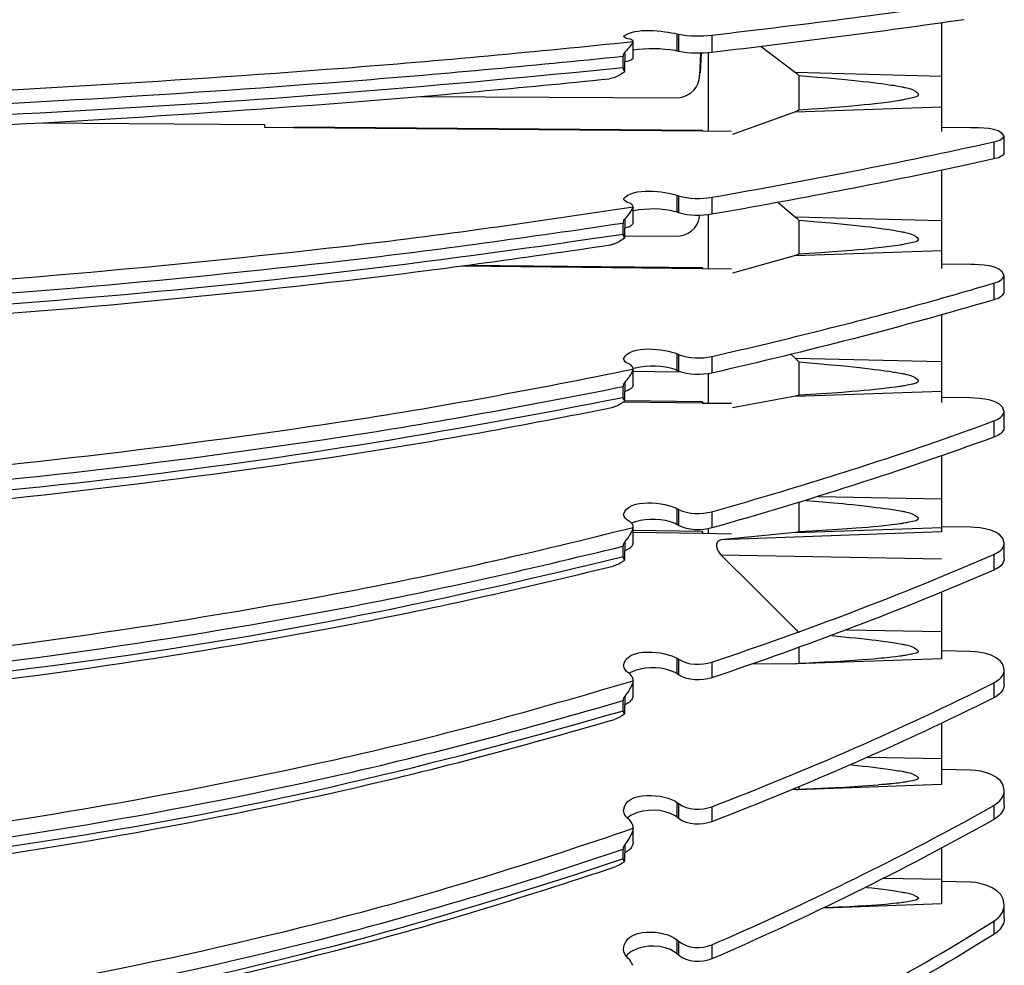
# Model space of a CAD drawing. Units: inches. Extents: x -46 to 344, y -33 to 243.
# Drawn here: x 210 to 226, y 100 to 116 of the extents above; entities that cross this region are included whole.
import ezdxf

# ---------------------------------------------------------------- set-up
doc = ezdxf.new("R2010")
doc.units = ezdxf.units.IN
doc.header["$MEASUREMENT"] = 0
doc.layers.add('レイヤー 1', color=7, linetype='Continuous')

msp = doc.modelspace()

# ---------------------------------------------------------------- linework, layer by layer
at = {"layer": 'レイヤー 1', "color": 7, "lineweight": 25}
for points in [[(225.254, 115.793), (225.254, 113.943)], [(219.988, 115.477), (219.988, 115.481)], [(219.989, 115.186), (219.989, 115.481)], [(220.74, 115.315), (220.74, 115.609)], [(220.741, 115.609), (220.766, 115.603)], [(220.766, 115.603), (220.766, 115.309)], [(221.334, 115.587), (221.334, 115.292)], [(220.741, 115.315), (220.706, 115.322)], [(220.766, 115.308), (220.741, 115.315)], [(222.177, 115.391), (222.762, 114.949)], [(219.817, 115.029), (219.817, 115.225)], [(219.847, 115.297), (219.847, 115.132)], [(221.138, 115.28), (221.124, 114.896)], [(221.148, 115.28), (221.136, 114.943)], [(221.271, 115.292), (221.271, 113.95)], [(219.847, 114.967), (219.847, 115.132)], [(225.254, 114.881), (222.762, 114.949)], [(222.819, 114.898), (223.132, 114.872)], [(222.819, 114.898), (222.819, 114.308)], [(223.132, 114.872), (223.32, 114.856)], [(223.318, 114.856), (223.489, 114.841)], [(223.489, 114.841), (223.608, 114.83)], [(223.608, 114.83), (223.718, 114.819)], [(223.718, 114.819), (223.82, 114.808)], [(223.82, 114.808), (223.916, 114.798)], [(223.916, 114.798), (224.005, 114.787)], [(224.005, 114.787), (224.089, 114.777)], [(224.089, 114.777), (224.164, 114.768)], [(224.164, 114.768), (224.235, 114.759)], [(224.235, 114.759), (224.299, 114.75)], [(224.299, 114.75), (224.361, 114.741)], [(224.361, 114.741), (224.4, 114.734)], [(224.4, 114.734), (224.436, 114.73)], [(224.487, 114.721), (224.52, 114.714)], [(224.52, 114.714), (224.549, 114.71)], [(224.55, 114.71), (224.579, 114.704)], [(216.379, 114.542), (220.728, 114.517)], [(224.505, 114.465), (224.469, 114.46)], [(224.541, 114.471), (224.506, 114.466)], [(224.758, 114.515), (224.732, 114.51)], [(222.762, 114.28), (225.254, 114.363)], [(223.045, 114.323), (222.819, 114.308)], [(223.249, 114.337), (223.044, 114.322)], [(223.437, 114.351), (223.249, 114.337)], [(223.605, 114.365), (223.435, 114.351)], [(223.723, 114.375), (223.605, 114.365)], [(223.832, 114.385), (223.723, 114.375)], [(223.934, 114.395), (223.832, 114.385)], [(224.029, 114.404), (223.934, 114.395)], [(224.118, 114.414), (224.029, 114.405)], [(224.171, 114.42), (224.116, 114.414)], [(224.224, 114.426), (224.171, 114.42)], [(224.273, 114.432), (224.224, 114.426)], [(224.32, 114.438), (224.273, 114.432)], [(224.366, 114.444), (224.32, 114.438)], [(224.408, 114.45), (224.366, 114.444)], [(224.469, 114.459), (224.408, 114.45)], [(222.762, 114.28), (221.688, 113.889)], [(213.702, 114.056), (209.836, 114.087)], [(213.702, 114.01), (213.702, 114.056)], [(214.2, 114.006), (213.702, 114.01)], [(221.17, 113.95), (214.2, 114.006)], [(221.173, 113.957), (214.203, 114.014)], [(225.749, 114.005), (225.254, 114.009)], [(221.669, 113.945), (221.17, 113.949)], [(226.325, 113.575), (226.325, 113.866)], [(226.145, 113.765), (226.145, 113.475)], [(226.145, 113.475), (225.639, 113.362)], [(225.254, 113.28), (225.254, 111.603)], [(220.74, 112.565), (220.74, 112.855)], [(220.741, 112.854), (220.766, 112.846)], [(220.766, 112.846), (220.766, 112.555)], [(221.334, 112.821), (221.334, 112.53)], [(219.988, 112.657), (219.988, 112.664)], [(219.989, 112.373), (219.989, 112.664)], [(222.463, 112.729), (222.762, 112.482)], [(219.847, 112.455), (219.847, 112.292)], [(220.741, 112.565), (220.706, 112.575)], [(220.766, 112.555), (220.741, 112.565)], [(221.12, 112.481), (221.123, 112.513)], [(221.271, 112.53), (221.271, 111.597)], [(225.254, 112.42), (222.762, 112.482)], [(219.817, 112.187), (219.817, 112.381)], [(219.884, 112.303), (219.847, 112.292)], [(219.847, 112.129), (219.847, 112.292)], [(222.819, 112.428), (223.132, 112.402)], [(222.819, 112.428), (222.819, 111.849)], [(223.132, 112.402), (223.364, 112.382)], [(223.364, 112.382), (223.529, 112.366)], [(223.531, 112.366), (223.645, 112.355)], [(223.645, 112.355), (223.751, 112.344)], [(223.751, 112.344), (223.853, 112.333)], [(223.853, 112.333), (223.947, 112.322)], [(223.947, 112.322), (224.034, 112.313)], [(224.034, 112.313), (224.115, 112.303)], [(224.115, 112.303), (224.188, 112.293)], [(224.188, 112.293), (224.257, 112.284)], [(224.257, 112.284), (224.322, 112.275)], [(219.847, 112.161), (220.728, 112.154)], [(224.322, 112.275), (224.361, 112.269)], [(224.361, 112.268), (224.4, 112.264)], [(224.4, 112.264), (224.436, 112.258)], [(224.487, 112.249), (224.52, 112.244)], [(224.52, 112.244), (224.549, 112.238)], [(224.55, 112.237), (224.579, 112.232)], [(224.029, 111.94), (223.934, 111.931)], [(224.118, 111.949), (224.029, 111.94)], [(224.171, 111.955), (224.116, 111.949)], [(224.224, 111.961), (224.171, 111.955)], [(224.273, 111.967), (224.224, 111.961)], [(224.32, 111.972), (224.273, 111.967)], [(224.366, 111.978), (224.32, 111.973)], [(224.408, 111.985), (224.366, 111.979)], [(224.469, 111.993), (224.408, 111.985)], [(224.505, 111.998), (224.469, 111.993)], [(224.541, 112.004), (224.506, 111.998)], [(224.758, 112.047), (224.732, 112.041)], [(222.762, 111.826), (221.687, 111.528)], [(222.762, 111.826), (225.254, 111.912)], [(222.99, 111.859), (222.818, 111.848)], [(223.2, 111.873), (222.99, 111.859)], [(223.391, 111.887), (223.2, 111.872)], [(223.565, 111.899), (223.391, 111.887)], [(223.723, 111.912), (223.565, 111.899)], [(223.832, 111.921), (223.723, 111.912)], [(223.934, 111.931), (223.832, 111.921)], [(221.17, 111.598), (217.04, 111.643)], [(221.173, 111.614), (217.139, 111.657)], [(225.749, 111.672), (225.254, 111.677)], [(221.669, 111.593), (221.17, 111.598)], [(226.325, 111.203), (226.325, 111.487)], [(226.145, 111.355), (226.145, 111.071)], [(225.254, 110.812), (225.254, 109.321)], [(220.74, 109.865), (220.74, 110.15)], [(220.741, 110.15), (220.766, 110.138)], [(220.766, 110.138), (220.766, 109.854)], [(221.334, 110.105), (221.334, 109.821)], [(222.684, 110.137), (222.76, 110.068)], [(225.254, 110.01), (222.762, 110.068)], [(222.819, 110.01), (223.132, 109.984)], [(222.819, 110.01), (222.819, 109.446)], [(223.132, 109.984), (223.364, 109.964)], [(223.364, 109.964), (223.529, 109.948)], [(223.531, 109.948), (223.645, 109.936)], [(223.645, 109.936), (223.751, 109.926)], [(223.751, 109.926), (223.853, 109.915)], [(219.988, 109.889), (219.988, 109.897)], [(219.988, 109.852), (220.728, 109.843)], [(220.026, 109.905), (219.989, 109.896)], [(219.989, 109.613), (219.989, 109.897)], [(220.741, 109.865), (220.706, 109.88)], [(220.728, 109.844), (220.78, 109.847)], [(220.766, 109.854), (220.741, 109.866)], [(221.271, 109.821), (221.271, 109.305)], [(223.853, 109.915), (223.947, 109.904)], [(223.947, 109.904), (224.034, 109.893)], [(224.034, 109.894), (224.115, 109.883)], [(224.115, 109.883), (224.188, 109.874)], [(224.188, 109.875), (224.257, 109.864)], [(224.257, 109.865), (224.322, 109.856)], [(224.322, 109.857), (224.361, 109.851)], [(224.361, 109.851), (224.4, 109.845)], [(224.4, 109.844), (224.436, 109.839)], [(224.487, 109.831), (224.52, 109.825)], [(224.52, 109.825), (224.549, 109.82)], [(224.55, 109.82), (224.579, 109.814)], [(219.817, 109.401), (219.817, 109.59)], [(219.866, 109.687), (219.847, 109.665)], [(219.847, 109.665), (219.847, 109.505)], [(219.989, 109.612), (219.986, 109.598)], [(224.541, 109.592), (224.506, 109.586)], [(224.758, 109.632), (224.667, 109.614)], [(219.884, 109.519), (219.847, 109.505)], [(219.847, 109.347), (219.847, 109.505)], [(219.917, 109.533), (219.886, 109.519)], [(222.762, 109.428), (221.683, 109.226)], [(222.762, 109.428), (225.254, 109.514)], [(222.934, 109.452), (222.819, 109.446)], [(223.2, 109.468), (222.934, 109.452)], [(223.391, 109.48), (223.2, 109.468)], [(223.565, 109.492), (223.391, 109.479)], [(223.723, 109.504), (223.565, 109.492)], [(223.832, 109.514), (223.723, 109.504)], [(223.934, 109.522), (223.832, 109.514)], [(224.029, 109.53), (223.934, 109.522)], [(224.118, 109.539), (224.029, 109.53)], [(224.171, 109.545), (224.116, 109.539)], [(224.224, 109.55), (224.171, 109.545)], [(224.273, 109.556), (224.224, 109.55)], [(224.32, 109.562), (224.273, 109.556)], [(224.366, 109.567), (224.32, 109.562)], [(224.408, 109.573), (224.366, 109.567)], [(224.469, 109.581), (224.408, 109.573)], [(224.505, 109.585), (224.469, 109.581)], [(221.17, 109.305), (219.817, 109.324)], [(219.847, 109.347), (219.828, 109.331)], [(221.174, 109.328), (219.847, 109.346)], [(221.669, 109.299), (221.17, 109.304)], [(225.749, 109.397), (225.254, 109.403)], [(226.325, 108.892), (226.325, 109.168)], [(226.145, 109.004), (226.145, 108.727)], [(225.254, 108.407), (225.254, 107.11)], [(222.819, 107.611), (222.819, 107.112)], [(222.943, 107.649), (223.227, 107.624)], [(225.254, 107.667), (223.147, 107.712)], [(223.227, 107.625), (223.407, 107.609)], [(223.407, 107.609), (223.569, 107.593)], [(223.569, 107.593), (223.682, 107.581)], [(223.682, 107.582), (223.785, 107.571)], [(223.785, 107.571), (223.885, 107.561)], [(220.74, 107.235), (220.74, 107.511)], [(220.741, 107.51), (220.766, 107.496)], [(220.766, 107.496), (220.766, 107.22)], [(221.334, 107.455), (221.334, 107.179)], [(223.885, 107.561), (223.977, 107.55)], [(223.977, 107.55), (224.061, 107.54)], [(224.061, 107.54), (224.14, 107.53)], [(224.14, 107.53), (224.211, 107.521)], [(224.211, 107.521), (224.279, 107.511)], [(224.279, 107.512), (224.341, 107.503)], [(224.341, 107.503), (224.381, 107.498)], [(224.381, 107.498), (224.418, 107.492)], [(224.418, 107.492), (224.454, 107.486)], [(224.454, 107.486), (224.487, 107.48)], [(224.487, 107.48), (224.52, 107.475)], [(224.52, 107.475), (224.549, 107.47)], [(224.55, 107.47), (224.579, 107.465)], [(220.741, 107.234), (220.706, 107.252)], [(220.766, 107.22), (220.741, 107.234)], [(224.469, 107.239), (224.408, 107.231)], [(224.505, 107.243), (224.469, 107.239)], [(224.541, 107.248), (224.506, 107.244)], [(224.638, 107.264), (224.607, 107.259)], [(224.758, 107.288), (224.667, 107.27)], [(219.939, 107.073), (219.928, 107.053)], [(219.988, 107.188), (219.988, 107.199)], [(221.174, 107.116), (219.988, 107.135)], [(221.17, 107.083), (219.988, 107.101)], [(219.989, 106.922), (219.989, 107.199)], [(221.669, 107.075), (221.17, 107.083)], [(221.271, 107.166), (221.271, 107.083)], [(225.254, 107.11), (221.488, 106.978)], [(222.762, 107.1), (221.488, 106.978)], [(222.762, 107.1), (225.254, 107.188)], [(223.045, 107.124), (222.819, 107.112)], [(223.298, 107.139), (223.045, 107.124)], [(223.481, 107.15), (223.299, 107.139)], [(223.645, 107.161), (223.481, 107.15)], [(223.797, 107.173), (223.646, 107.161)], [(223.901, 107.181), (223.797, 107.172)], [(223.998, 107.188), (223.901, 107.181)], [(224.089, 107.197), (223.998, 107.188)], [(224.171, 107.206), (224.089, 107.197)], [(224.224, 107.211), (224.171, 107.206)], [(224.273, 107.215), (224.224, 107.211)], [(224.32, 107.22), (224.273, 107.216)], [(224.366, 107.225), (224.32, 107.22)], [(224.408, 107.232), (224.366, 107.226)], [(225.749, 107.191), (225.254, 107.199)], [(219.866, 106.968), (219.847, 106.943)], [(219.847, 106.943), (219.847, 106.789)], [(226.325, 106.654), (226.325, 106.92)], [(219.817, 106.685), (219.817, 106.869)], [(219.884, 106.806), (219.847, 106.789)], [(219.847, 106.634), (219.847, 106.789)], [(219.847, 106.634), (219.828, 106.618)], [(221.488, 106.72), (225.253, 106.649)], [(221.488, 106.72), (222.053, 106.157)], [(226.145, 106.725), (226.145, 106.459)], [(219.66, 106.53), (219.649, 106.528)], [(222.053, 106.157), (222.76, 105.453)], [(225.254, 106.078), (225.254, 104.946)], [(225.254, 105.406), (223.638, 105.437)], [(223.383, 105.342), (223.529, 105.327)], [(223.531, 105.328), (223.682, 105.312)], [(223.682, 105.312), (223.785, 105.302)], [(223.785, 105.302), (223.885, 105.291)], [(223.885, 105.291), (223.977, 105.281)], [(223.977, 105.281), (224.061, 105.271)], [(224.061, 105.271), (224.14, 105.262)], [(224.14, 105.262), (224.211, 105.252)], [(224.211, 105.252), (224.279, 105.243)], [(224.279, 105.243), (224.341, 105.235)], [(224.341, 105.235), (224.381, 105.229)], [(224.381, 105.229), (224.418, 105.224)], [(224.418, 105.224), (224.454, 105.218)], [(224.454, 105.218), (224.487, 105.213)], [(222.819, 105.135), (222.819, 104.864)], [(224.487, 105.213), (224.52, 105.209)], [(224.52, 105.208), (224.549, 105.203)], [(224.55, 105.203), (224.579, 105.197)], [(224.634, 105.187), (224.672, 105.178)], [(225.749, 105.071), (225.254, 105.08)], [(220.74, 104.689), (220.74, 104.956)], [(220.741, 104.955), (220.766, 104.937)], [(220.766, 104.937), (220.766, 104.671)], [(221.334, 104.889), (221.334, 104.622)], [(225.254, 104.945), (222.77, 104.858)], [(223.249, 104.886), (222.99, 104.872)], [(223.437, 104.896), (223.249, 104.886)], [(223.605, 104.907), (223.435, 104.896)], [(223.761, 104.917), (223.605, 104.906)], [(223.901, 104.928), (223.761, 104.917)], [(223.998, 104.935), (223.901, 104.928)], [(224.089, 104.942), (223.998, 104.935)], [(224.171, 104.95), (224.089, 104.942)], [(224.224, 104.954), (224.171, 104.95)], [(224.273, 104.959), (224.224, 104.954)], [(224.32, 104.963), (224.273, 104.959)], [(224.366, 104.969), (224.32, 104.963)], [(224.408, 104.974), (224.366, 104.97)], [(224.469, 104.981), (224.408, 104.974)], [(224.505, 104.985), (224.469, 104.981)], [(224.541, 104.99), (224.506, 104.985)], [(224.638, 105.005), (224.607, 105)], [(224.758, 105.028), (224.732, 105.022)], [(222.762, 104.858), (222.022, 104.855)], [(222.77, 104.858), (222.76, 104.858)], [(222.99, 104.872), (222.818, 104.864)], [(226.325, 104.505), (226.325, 104.759)], [(219.988, 104.571), (219.988, 104.584)], [(219.989, 104.317), (219.989, 104.583)], [(220.741, 104.688), (220.706, 104.71)], [(220.766, 104.671), (220.741, 104.688)], [(226.145, 104.535), (226.19, 104.562)], [(226.145, 104.535), (226.145, 104.28)], [(219.817, 104.055), (219.817, 104.233)], [(219.866, 104.333), (219.847, 104.308)], [(219.847, 104.308), (219.847, 104.16)], [(219.884, 104.179), (219.847, 104.16)], [(219.847, 104.011), (219.847, 104.159)], [(219.847, 104.011), (219.828, 103.995)], [(225.254, 103.842), (225.254, 102.799)], [(225.254, 103.241), (223.998, 103.262)], [(223.714, 103.138), (223.82, 103.126)], [(223.82, 103.127), (223.916, 103.115)], [(223.916, 103.115), (224.005, 103.106)], [(224.005, 103.106), (224.089, 103.096)], [(224.089, 103.096), (224.164, 103.087)], [(224.164, 103.087), (224.257, 103.075)], [(224.257, 103.075), (224.341, 103.065)], [(224.341, 103.065), (224.381, 103.058)], [(224.381, 103.058), (224.418, 103.053)], [(224.418, 103.053), (224.454, 103.047)], [(224.454, 103.047), (224.487, 103.043)], [(224.487, 103.042), (224.52, 103.037)], [(224.52, 103.037), (224.549, 103.033)], [(224.55, 103.033), (224.579, 103.027)], [(225.749, 103.048), (225.254, 103.058)], [(224.634, 103.016), (224.672, 103.009)], [(224.758, 102.865), (224.68, 102.85)], [(222.762, 102.714), (222.726, 102.717)], [(225.254, 102.799), (222.796, 102.713)], [(222.819, 102.756), (222.819, 102.716)], [(222.934, 102.72), (222.819, 102.716)], [(223.2, 102.732), (222.934, 102.72)], [(223.437, 102.744), (223.2, 102.732)], [(223.605, 102.753), (223.435, 102.744)], [(223.761, 102.763), (223.605, 102.752)], [(223.901, 102.772), (223.761, 102.763)], [(223.998, 102.779), (223.901, 102.772)], [(224.089, 102.785), (223.998, 102.779)], [(224.171, 102.792), (224.089, 102.785)], [(224.248, 102.799), (224.171, 102.793)], [(224.297, 102.803), (224.248, 102.799)], [(224.408, 102.814), (224.366, 102.811)], [(224.448, 102.819), (224.407, 102.814)], [(224.487, 102.823), (224.448, 102.819)], [(224.524, 102.827), (224.487, 102.823)], [(224.559, 102.832), (224.524, 102.827)], [(224.638, 102.844), (224.607, 102.839)], [(226.325, 102.455), (226.325, 102.697)], [(220.74, 102.243), (220.74, 102.497)], [(220.741, 102.497), (220.766, 102.477)], [(220.766, 102.476), (220.766, 102.221)], [(221.334, 102.421), (221.334, 102.167)], [(225.639, 102.161), (226.145, 102.444)], [(226.145, 102.445), (226.19, 102.475)], [(226.145, 102.445), (226.145, 102.203)], [(220.741, 102.242), (220.706, 102.267)], [(220.766, 102.221), (220.741, 102.242)], [(219.988, 102.054), (219.988, 102.068)], [(219.989, 101.815), (219.989, 102.068)], [(218.424, 101.236), (219.817, 101.7)], [(219.817, 101.531), (219.817, 101.7)], [(219.866, 101.801), (219.847, 101.775)], [(219.847, 101.775), (219.847, 101.633)], [(225.254, 101.71), (225.254, 100.765)], [(219.884, 101.656), (219.847, 101.633)], [(219.847, 101.491), (219.847, 101.633)], [(225.254, 101.183), (224.275, 101.198)], [(223.976, 101.047), (224.061, 101.037)], [(224.061, 101.037), (224.164, 101.025)], [(224.164, 101.025), (224.257, 101.014)], [(224.257, 101.014), (224.341, 101.003)], [(225.749, 101.135), (225.254, 101.146)], [(224.341, 101.003), (224.381, 100.997)], [(224.381, 100.997), (224.418, 100.992)], [(224.418, 100.992), (224.454, 100.987)], [(224.454, 100.987), (224.487, 100.982)], [(224.487, 100.981), (224.52, 100.977)], [(224.52, 100.977), (224.549, 100.973)], [(224.55, 100.973), (224.579, 100.967)], [(224.634, 100.957), (224.684, 100.946)], [(225.254, 100.763), (223.254, 100.693)], [(223.685, 100.716), (223.524, 100.708)], [(223.832, 100.725), (223.685, 100.716)], [(223.967, 100.733), (223.832, 100.725)], [(224.06, 100.738), (223.967, 100.733)], [(224.144, 100.744), (224.06, 100.738)], [(224.224, 100.751), (224.144, 100.745)], [(224.297, 100.757), (224.224, 100.751)], [(224.344, 100.76), (224.297, 100.757)], [(224.386, 100.765), (224.344, 100.76)], [(224.429, 100.769), (224.386, 100.765)], [(224.487, 100.775), (224.429, 100.769)], [(224.524, 100.778), (224.487, 100.775)], [(224.559, 100.782), (224.524, 100.778)], [(224.638, 100.794), (224.607, 100.789)], [(226.325, 100.521), (226.325, 100.748)], [(225.639, 100.155), (226.145, 100.468)], [(226.145, 100.469), (226.19, 100.502)], [(226.145, 100.469), (226.145, 100.242)], [(220.74, 99.912), (220.74, 100.153)], [(220.741, 100.151), (220.766, 100.13)], [(220.766, 100.13), (220.766, 99.887)], [(221.334, 100.067), (221.334, 99.825)], [(220.741, 99.91), (220.706, 99.938)], [(220.766, 99.887), (220.741, 99.91)]]:
    msp.add_lwpolyline(points, dxfattribs=at)
for points in [[(221.334, 115.587), (222.941, 115.774), (224.545, 115.979), (226.145, 116.219)], [(225.639, 115.849), (224.206, 115.644), (222.772, 115.458), (221.334, 115.292)], [(219.825, 115.567), (220.016, 115.725), (220.513, 115.658), (220.741, 115.609)], [(219.906, 115.524), (219.874, 115.529), (219.844, 115.545), (219.825, 115.567)], [(219.989, 115.482), (219.97, 115.506), (219.94, 115.522), (219.906, 115.524)], [(219.988, 115.477), (219.978, 115.455), (219.965, 115.434), (219.949, 115.415)], [(220.766, 115.603), (220.951, 115.566), (221.147, 115.568), (221.334, 115.587)], [(219.949, 115.414), (219.918, 115.373), (219.884, 115.334), (219.847, 115.297)], [(220.706, 115.322), (220.471, 115.36), (220.223, 115.363), (219.988, 115.329)], [(221.334, 115.292), (221.147, 115.273), (220.951, 115.269), (220.766, 115.308)], [(219.847, 115.297), (219.828, 115.277), (219.818, 115.252), (219.817, 115.224)], [(219.989, 115.186), (219.952, 115.154), (219.9, 115.134), (219.847, 115.132)], [(219.847, 114.967), (219.796, 114.925), (219.739, 114.89), (219.678, 114.865)], [(219.817, 115.029), (219.817, 115.003), (219.827, 114.982), (219.847, 114.967)], [(219.678, 114.866), (219.647, 114.854), (219.616, 114.846), (219.584, 114.841)], [(220.728, 114.517), (220.91, 114.522), (221.074, 114.642), (221.115, 114.823)], [(221.115, 114.823), (221.12, 114.847), (221.123, 114.872), (221.124, 114.896)], [(222.762, 114.949), (222.782, 114.933), (222.801, 114.916), (222.819, 114.898)], [(224.436, 114.73), (224.453, 114.727), (224.47, 114.723), (224.487, 114.721)], [(224.579, 114.704), (224.597, 114.7), (224.616, 114.697), (224.634, 114.692)], [(224.634, 114.693), (224.651, 114.689), (224.667, 114.685), (224.684, 114.681)], [(224.684, 114.681), (224.781, 114.66), (224.977, 114.548), (224.758, 114.516)], [(224.623, 114.486), (224.596, 114.481), (224.568, 114.476), (224.541, 114.471)], [(224.732, 114.509), (224.696, 114.5), (224.66, 114.493), (224.623, 114.486)], [(222.819, 114.308), (222.801, 114.297), (222.782, 114.287), (222.762, 114.279)], [(214.203, 114.014), (214.2, 114.013), (214.2, 114.01), (214.201, 114.006)], [(221.17, 113.95), (221.17, 113.953), (221.171, 113.955), (221.173, 113.957)], [(221.173, 113.957), (221.174, 113.954), (221.175, 113.952), (221.174, 113.949)], [(226.325, 113.865), (226.239, 114.018), (225.901, 114.004), (225.749, 114.005)], [(226.145, 113.765), (226.217, 113.778), (226.29, 113.803), (226.325, 113.866)], [(221.334, 112.821), (222.945, 113.101), (224.548, 113.413), (226.145, 113.765)], [(226.325, 113.575), (226.29, 113.512), (226.217, 113.487), (226.145, 113.475)], [(225.639, 113.362), (224.209, 113.057), (222.775, 112.78), (221.334, 112.531)], [(219.825, 112.792), (219.975, 112.997), (220.532, 112.921), (220.741, 112.854)], [(219.906, 112.727), (219.869, 112.737), (219.84, 112.76), (219.825, 112.792)], [(220.766, 112.846), (220.945, 112.789), (221.151, 112.792), (221.334, 112.821)], [(219.988, 112.657), (219.956, 112.58), (219.904, 112.514), (219.847, 112.454)], [(219.989, 112.664), (219.975, 112.698), (219.945, 112.72), (219.906, 112.727)], [(220.706, 112.574), (220.481, 112.636), (220.23, 112.63), (220.003, 112.59)], [(219.847, 112.455), (219.828, 112.435), (219.818, 112.409), (219.817, 112.381)], [(220.728, 112.154), (220.917, 112.155), (221.093, 112.289), (221.12, 112.481)], [(221.334, 112.53), (221.152, 112.5), (220.943, 112.498), (220.766, 112.555)], [(222.762, 112.482), (222.783, 112.465), (222.802, 112.447), (222.819, 112.428)], [(219.989, 112.373), (219.967, 112.336), (219.929, 112.311), (219.884, 112.303)], [(219.847, 112.129), (219.791, 112.083), (219.728, 112.046), (219.66, 112.022)], [(219.817, 112.187), (219.817, 112.163), (219.827, 112.143), (219.847, 112.129)], [(224.436, 112.257), (224.453, 112.255), (224.47, 112.252), (224.487, 112.249)], [(224.579, 112.231), (224.598, 112.229), (224.616, 112.225), (224.634, 112.22)], [(224.634, 112.22), (224.651, 112.217), (224.667, 112.213), (224.684, 112.21)], [(224.684, 112.21), (224.781, 112.189), (224.976, 112.078), (224.758, 112.047)], [(219.66, 112.022), (219.641, 112.016), (219.622, 112.011), (219.603, 112.009)], [(224.623, 112.018), (224.595, 112.013), (224.568, 112.009), (224.541, 112.003)], [(224.732, 112.04), (224.696, 112.033), (224.659, 112.025), (224.623, 112.018)], [(222.819, 111.848), (222.801, 111.839), (222.782, 111.831), (222.762, 111.826)], [(221.17, 111.598), (221.17, 111.604), (221.171, 111.609), (221.173, 111.614)], [(221.173, 111.614), (221.174, 111.61), (221.175, 111.603), (221.174, 111.598)], [(226.325, 111.487), (226.27, 111.671), (225.9, 111.671), (225.749, 111.672)], [(226.145, 111.355), (226.223, 111.376), (226.297, 111.41), (226.325, 111.487)], [(225.125, 111.06), (225.465, 111.157), (225.805, 111.255), (226.145, 111.355)], [(226.325, 111.203), (226.298, 111.126), (226.223, 111.091), (226.145, 111.071)], [(226.145, 111.071), (224.554, 110.601), (222.951, 110.189), (221.334, 109.821)], [(221.334, 110.105), (222.605, 110.395), (223.869, 110.71), (225.125, 111.06)], [(219.825, 110.066), (219.933, 110.317), (220.546, 110.232), (220.741, 110.15)], [(220.766, 110.138), (220.937, 110.064), (221.154, 110.066), (221.334, 110.105)], [(219.906, 109.982), (219.866, 109.997), (219.837, 110.027), (219.825, 110.066)], [(219.955, 109.953), (219.94, 109.964), (219.924, 109.974), (219.906, 109.982)], [(219.989, 109.897), (219.987, 109.919), (219.975, 109.939), (219.956, 109.953)], [(220.706, 109.88), (220.494, 109.954), (220.244, 109.952), (220.028, 109.905)], [(222.762, 110.068), (222.782, 110.05), (222.802, 110.03), (222.819, 110.01)], [(219.928, 109.769), (219.909, 109.74), (219.888, 109.713), (219.866, 109.687)], [(219.966, 109.831), (219.955, 109.809), (219.942, 109.789), (219.928, 109.769)], [(219.988, 109.889), (219.983, 109.869), (219.975, 109.849), (219.966, 109.831)], [(221.334, 109.821), (221.152, 109.782), (220.939, 109.78), (220.766, 109.854)], [(224.436, 109.839), (224.453, 109.837), (224.47, 109.834), (224.487, 109.83)], [(224.579, 109.814), (224.597, 109.811), (224.616, 109.807), (224.634, 109.803)], [(224.634, 109.803), (224.651, 109.798), (224.667, 109.794), (224.684, 109.792)], [(224.684, 109.792), (224.78, 109.771), (224.975, 109.666), (224.758, 109.632)], [(219.847, 109.665), (219.828, 109.644), (219.818, 109.617), (219.817, 109.59)], [(219.986, 109.598), (219.971, 109.569), (219.947, 109.546), (219.916, 109.534)], [(224.623, 109.605), (224.596, 109.599), (224.569, 109.595), (224.541, 109.592)], [(224.667, 109.613), (224.653, 109.61), (224.638, 109.607), (224.623, 109.605)], [(222.819, 109.445), (222.801, 109.437), (222.781, 109.431), (222.762, 109.428)], [(219.828, 109.331), (219.778, 109.291), (219.722, 109.261), (219.661, 109.241)], [(219.817, 109.401), (219.817, 109.377), (219.827, 109.358), (219.847, 109.347)], [(221.17, 109.305), (221.17, 109.313), (221.171, 109.321), (221.174, 109.328)], [(221.174, 109.328), (221.174, 109.32), (221.174, 109.313), (221.175, 109.305)], [(226.325, 109.168), (226.288, 109.377), (225.908, 109.393), (225.749, 109.396)], [(219.66, 109.241), (219.649, 109.237), (219.638, 109.234), (219.627, 109.232)], [(226.145, 109.004), (226.227, 109.031), (226.308, 109.08), (226.325, 109.168)], [(225.125, 108.637), (225.466, 108.757), (225.805, 108.879), (226.145, 109.004)], [(226.325, 108.892), (226.308, 108.803), (226.226, 108.756), (226.145, 108.727)], [(226.145, 108.727), (224.56, 108.15), (222.957, 107.637), (221.334, 107.179)], [(221.334, 107.455), (222.608, 107.817), (223.872, 108.206), (225.125, 108.637)], [(219.825, 107.407), (219.9, 107.701), (220.552, 107.611), (220.741, 107.51)], [(219.906, 107.302), (219.863, 107.324), (219.834, 107.361), (219.825, 107.407)], [(220.766, 107.496), (220.933, 107.406), (221.154, 107.41), (221.334, 107.455)], [(224.579, 107.465), (224.597, 107.461), (224.616, 107.457), (224.634, 107.454)], [(224.634, 107.454), (224.651, 107.45), (224.667, 107.446), (224.684, 107.443)], [(224.684, 107.443), (224.779, 107.423), (224.975, 107.316), (224.758, 107.288)], [(219.967, 107.254), (219.95, 107.274), (219.93, 107.291), (219.906, 107.302)], [(220.026, 107.285), (220.004, 107.278), (219.982, 107.27), (219.96, 107.261)], [(219.989, 107.199), (219.988, 107.219), (219.98, 107.238), (219.967, 107.254)], [(220.706, 107.253), (220.5, 107.34), (220.242, 107.345), (220.028, 107.285)], [(224.607, 107.259), (224.585, 107.255), (224.563, 107.252), (224.541, 107.248)], [(224.667, 107.27), (224.658, 107.268), (224.648, 107.266), (224.638, 107.264)], [(219.972, 107.137), (219.962, 107.115), (219.951, 107.094), (219.941, 107.073)], [(219.988, 107.188), (219.984, 107.17), (219.979, 107.153), (219.972, 107.137)], [(221.334, 107.179), (221.157, 107.132), (220.93, 107.13), (220.766, 107.221)], [(221.17, 107.083), (221.17, 107.094), (221.172, 107.105), (221.174, 107.115)], [(221.174, 107.116), (221.175, 107.105), (221.175, 107.094), (221.175, 107.083)], [(222.819, 107.113), (222.801, 107.106), (222.782, 107.101), (222.762, 107.1)], [(226.325, 106.92), (226.299, 107.151), (225.924, 107.187), (225.749, 107.19)], [(219.847, 106.943), (219.829, 106.922), (219.818, 106.896), (219.817, 106.868)], [(219.928, 107.053), (219.909, 107.024), (219.889, 106.995), (219.866, 106.968)], [(219.989, 106.922), (219.987, 106.899), (219.978, 106.879), (219.963, 106.862)], [(221.488, 106.978), (221.353, 106.946), (221.418, 106.788), (221.488, 106.72)], [(226.145, 106.725), (226.231, 106.762), (226.314, 106.822), (226.325, 106.92)], [(219.963, 106.862), (219.941, 106.838), (219.914, 106.819), (219.884, 106.805)], [(219.828, 106.618), (219.778, 106.58), (219.721, 106.55), (219.661, 106.53)], [(219.817, 106.685), (219.816, 106.662), (219.827, 106.644), (219.847, 106.634)], [(221.334, 104.889), (222.964, 105.436), (224.568, 106.041), (226.145, 106.726)], [(226.325, 106.654), (226.314, 106.557), (226.231, 106.495), (226.145, 106.459)], [(226.145, 106.459), (224.567, 105.775), (222.963, 105.171), (221.334, 104.622)], [(222.762, 105.453), (222.782, 105.433), (222.801, 105.412), (222.819, 105.39)], [(219.825, 104.832), (219.876, 105.163), (220.55, 105.073), (220.741, 104.954)], [(224.579, 105.197), (224.598, 105.194), (224.616, 105.19), (224.634, 105.187)], [(224.672, 105.178), (224.763, 105.16), (224.985, 105.054), (224.758, 105.028)], [(226.325, 104.758), (226.309, 105.007), (225.94, 105.066), (225.749, 105.071)], [(220.766, 104.937), (220.927, 104.834), (221.156, 104.833), (221.334, 104.889)], [(224.607, 105), (224.585, 104.998), (224.562, 104.994), (224.541, 104.99)], [(224.732, 105.023), (224.702, 105.017), (224.671, 105.01), (224.64, 105.005)], [(219.906, 104.708), (219.861, 104.736), (219.832, 104.78), (219.825, 104.832)], [(220.026, 104.747), (219.989, 104.735), (219.953, 104.719), (219.92, 104.697)], [(220.706, 104.71), (220.502, 104.811), (220.241, 104.819), (220.028, 104.747)], [(222.819, 104.864), (222.803, 104.861), (222.786, 104.859), (222.77, 104.859)], [(226.19, 104.562), (226.263, 104.605), (226.32, 104.672), (226.325, 104.758)], [(219.975, 104.634), (219.959, 104.664), (219.936, 104.69), (219.906, 104.707)], [(219.989, 104.584), (219.99, 104.602), (219.985, 104.619), (219.975, 104.634)], [(219.988, 104.571), (219.985, 104.556), (219.981, 104.541), (219.977, 104.527)], [(221.334, 104.622), (221.157, 104.567), (220.926, 104.568), (220.766, 104.671)], [(219.928, 104.423), (219.909, 104.393), (219.888, 104.363), (219.866, 104.334)], [(219.959, 104.481), (219.948, 104.462), (219.938, 104.443), (219.928, 104.423)], [(219.977, 104.527), (219.972, 104.511), (219.966, 104.496), (219.959, 104.481)], [(221.334, 102.421), (222.971, 103.053), (224.575, 103.75), (226.145, 104.535)], [(226.325, 104.504), (226.319, 104.398), (226.234, 104.325), (226.145, 104.28)], [(219.847, 104.308), (219.829, 104.287), (219.819, 104.261), (219.817, 104.233)], [(219.963, 104.246), (219.942, 104.218), (219.915, 104.196), (219.884, 104.179)], [(219.989, 104.317), (219.987, 104.291), (219.978, 104.267), (219.963, 104.246)], [(226.145, 104.28), (224.574, 103.497), (222.971, 102.799), (221.334, 102.167)], [(219.817, 104.055), (219.817, 104.034), (219.827, 104.017), (219.847, 104.011)], [(219.828, 103.995), (219.781, 103.959), (219.727, 103.93), (219.671, 103.911)], [(226.325, 102.697), (226.318, 102.96), (225.955, 103.04), (225.749, 103.048)], [(224.579, 103.027), (224.597, 103.023), (224.616, 103.019), (224.634, 103.016)], [(224.672, 103.009), (224.762, 102.99), (224.984, 102.896), (224.758, 102.865)], [(219.825, 102.356), (219.861, 102.717), (220.543, 102.641), (220.741, 102.497)], [(222.796, 102.713), (222.785, 102.713), (222.773, 102.713), (222.762, 102.714)], [(222.819, 102.716), (222.812, 102.716), (222.804, 102.715), (222.796, 102.713)], [(224.366, 102.81), (224.343, 102.809), (224.32, 102.806), (224.297, 102.803)], [(224.607, 102.839), (224.591, 102.837), (224.575, 102.834), (224.559, 102.832)], [(224.68, 102.85), (224.666, 102.847), (224.652, 102.845), (224.638, 102.844)], [(226.19, 102.475), (226.265, 102.526), (226.322, 102.604), (226.325, 102.697)], [(220.706, 102.267), (220.5, 102.393), (220.197, 102.391), (219.982, 102.291)], [(220.766, 102.476), (220.924, 102.362), (221.155, 102.358), (221.334, 102.421)], [(226.321, 102.41), (226.295, 102.319), (226.226, 102.25), (226.145, 102.203)], [(226.325, 102.455), (226.325, 102.44), (226.323, 102.425), (226.321, 102.41)], [(219.906, 102.213), (219.859, 102.248), (219.831, 102.298), (219.825, 102.356)], [(219.982, 102.29), (219.949, 102.274), (219.917, 102.253), (219.89, 102.228)], [(219.982, 102.11), (219.968, 102.152), (219.942, 102.187), (219.906, 102.213)], [(221.334, 102.167), (221.158, 102.101), (220.922, 102.107), (220.766, 102.221)], [(226.145, 102.203), (224.581, 101.325), (222.978, 100.542), (221.334, 99.825)], [(219.988, 102.054), (219.985, 102.038), (219.981, 102.022), (219.977, 102.006)], [(219.989, 102.068), (219.989, 102.082), (219.988, 102.096), (219.983, 102.11)], [(221.334, 100.067), (222.801, 100.704), (224.233, 101.399), (225.639, 102.161)], [(219.939, 101.917), (219.919, 101.876), (219.894, 101.837), (219.866, 101.801)], [(219.966, 101.974), (219.959, 101.955), (219.95, 101.935), (219.939, 101.917)], [(219.977, 102.005), (219.974, 101.995), (219.97, 101.984), (219.966, 101.974)], [(219.847, 101.775), (219.829, 101.754), (219.819, 101.728), (219.817, 101.7)], [(219.944, 101.706), (219.926, 101.687), (219.907, 101.67), (219.886, 101.656)], [(219.989, 101.815), (219.986, 101.774), (219.97, 101.736), (219.944, 101.706)], [(219.817, 101.531), (219.817, 101.51), (219.827, 101.495), (219.847, 101.491)], [(219.808, 101.461), (219.773, 101.436), (219.734, 101.416), (219.693, 101.401)], [(219.847, 101.491), (219.835, 101.481), (219.822, 101.471), (219.81, 101.461)], [(226.325, 100.748), (226.321, 101.024), (225.971, 101.125), (225.749, 101.135)], [(224.579, 100.967), (224.597, 100.963), (224.616, 100.96), (224.634, 100.957)], [(224.684, 100.947), (224.779, 100.929), (224.97, 100.841), (224.758, 100.814)], [(223.524, 100.708), (223.434, 100.704), (223.346, 100.699), (223.256, 100.696)], [(224.607, 100.789), (224.591, 100.787), (224.575, 100.785), (224.559, 100.783)], [(224.758, 100.814), (224.719, 100.806), (224.679, 100.799), (224.64, 100.794)], [(226.19, 100.502), (226.268, 100.561), (226.323, 100.649), (226.325, 100.748)], [(226.325, 100.521), (226.325, 100.489), (226.319, 100.458), (226.309, 100.428)], [(219.825, 99.993), (219.851, 100.38), (220.534, 100.326), (220.741, 100.151)], [(226.309, 100.428), (226.275, 100.35), (226.216, 100.287), (226.145, 100.242)], [(226.145, 100.242), (224.765, 99.387), (223.35, 98.607), (221.896, 97.884)], [(220.706, 99.938), (220.499, 100.078), (220.2, 100.076), (219.982, 99.965)], [(220.766, 100.13), (220.915, 100.001), (221.158, 99.995), (221.334, 100.067)], [(221.334, 97.841), (222.806, 98.547), (224.238, 99.316), (225.639, 100.155)], [(219.906, 99.832), (219.859, 99.874), (219.83, 99.931), (219.825, 99.993)], [(219.982, 99.965), (219.939, 99.942), (219.9, 99.91), (219.87, 99.872)], [(221.334, 99.825), (221.154, 99.754), (220.921, 99.761), (220.766, 99.887)], [(219.982, 99.717), (219.968, 99.762), (219.942, 99.802), (219.906, 99.833)]]:
    msp.add_open_spline(points, degree=3, dxfattribs=at)
for points in [[(196.476, 114.297), (199.601, 114.317), (202.723, 114.381), (205.846, 114.494), (208.913, 114.605), (211.977, 114.792), (215.037, 115.025), (216.69, 115.151), (218.339, 115.309), (219.988, 115.477)], [(196.482, 114.069), (199.605, 114.091), (202.727, 114.15), (205.848, 114.267), (208.926, 114.381), (212.002, 114.559), (215.072, 114.797), (216.656, 114.919), (218.236, 115.068), (219.817, 115.226)], [(219.817, 115.029), (216.797, 114.727), (213.773, 114.474), (210.743, 114.305), (207.634, 114.132), (204.521, 113.993), (201.407, 113.936), (199.765, 113.905), (198.124, 113.883), (196.482, 113.871)], [(196.477, 113.704), (199.614, 113.725), (202.749, 113.788), (205.885, 113.905), (208.957, 114.019), (212.027, 114.2), (215.092, 114.437), (216.591, 114.552), (218.088, 114.692), (219.584, 114.841)], [(196.476, 110.895), (199.602, 110.925), (202.724, 111.019), (205.846, 111.191), (208.917, 111.36), (211.981, 111.635), (215.037, 111.982), (216.692, 112.17), (218.341, 112.407), (219.988, 112.658)], [(196.482, 110.655), (199.607, 110.689), (202.728, 110.778), (205.848, 110.951), (208.93, 111.121), (212.006, 111.389), (215.072, 111.742), (216.658, 111.924), (218.238, 112.146), (219.817, 112.381)], [(219.817, 112.187), (216.803, 111.74), (213.78, 111.364), (210.743, 111.109), (207.636, 110.848), (204.524, 110.648), (201.407, 110.557), (199.765, 110.51), (198.124, 110.48), (196.482, 110.461)], [(196.478, 110.309), (199.617, 110.34), (202.753, 110.436), (205.888, 110.608), (208.966, 110.777), (212.037, 111.05), (215.099, 111.403), (216.604, 111.577), (218.104, 111.786), (219.603, 112.009)], [(196.476, 107.556), (199.585, 107.595), (202.687, 107.718), (205.788, 107.944), (208.867, 108.169), (211.934, 108.528), (214.986, 108.987), (216.662, 109.239), (218.327, 109.553), (219.988, 109.889)], [(196.482, 107.305), (199.609, 107.349), (202.729, 107.467), (205.848, 107.697), (208.913, 107.923), (211.968, 108.273), (215.006, 108.733), (216.618, 108.976), (218.218, 109.275), (219.817, 109.59)], [(219.817, 109.401), (216.829, 108.81), (213.822, 108.312), (210.794, 107.977), (207.678, 107.633), (204.555, 107.377), (201.423, 107.242), (199.776, 107.171), (198.13, 107.138), (196.482, 107.115)], [(196.478, 106.978), (199.621, 107.02), (202.756, 107.145), (205.891, 107.374), (208.976, 107.599), (212.049, 107.963), (215.107, 108.426), (216.62, 108.655), (218.125, 108.936), (219.627, 109.232)], [(196.476, 104.298), (199.587, 104.349), (202.688, 104.499), (205.788, 104.78), (208.86, 105.058), (211.914, 105.501), (214.947, 106.064), (216.64, 106.379), (218.317, 106.769), (219.988, 107.188)], [(196.482, 104.038), (199.612, 104.093), (202.73, 104.242), (205.848, 104.524), (208.883, 104.798), (211.906, 105.225), (214.901, 105.787), (216.551, 106.097), (218.186, 106.469), (219.817, 106.868)], [(219.817, 106.685), (216.868, 105.963), (213.893, 105.348), (210.884, 104.935), (207.744, 104.504), (204.601, 104.204), (201.438, 104.012), (199.788, 103.912), (198.134, 103.883), (196.482, 103.854)], [(196.478, 103.731), (199.605, 103.786), (202.72, 103.934), (205.835, 104.217), (208.89, 104.495), (211.93, 104.928), (214.945, 105.494), (216.524, 105.79), (218.088, 106.147), (219.649, 106.528)], [(196.476, 101.144), (199.591, 101.204), (202.69, 101.383), (205.788, 101.714), (208.848, 102.041), (211.885, 102.563), (214.89, 103.225), (216.608, 103.604), (218.302, 104.072), (219.988, 104.571)], [(196.482, 100.875), (199.615, 100.94), (202.732, 101.116), (205.848, 101.451), (208.89, 101.778), (211.915, 102.284), (214.901, 102.95), (216.556, 103.32), (218.189, 103.76), (219.817, 104.233)], [(219.817, 104.055), (216.891, 103.209), (213.929, 102.476), (210.921, 101.986), (207.779, 101.474), (204.632, 101.117), (201.457, 100.887), (199.801, 100.767), (198.14, 100.733), (196.482, 100.698)], [(196.479, 100.59), (199.609, 100.652), (202.725, 100.83), (205.838, 101.164), (208.879, 101.49), (211.901, 102.002), (214.885, 102.667), (216.496, 103.025), (218.086, 103.453), (219.671, 103.911)], [(196.476, 98.11), (199.594, 98.178), (202.692, 98.387), (205.788, 98.767), (208.856, 99.144), (211.895, 99.745), (214.89, 100.506), (216.613, 100.944), (218.306, 101.48), (219.988, 102.054)], [(219.817, 101.531), (216.923, 100.566), (213.98, 99.72), (210.978, 99.159), (207.839, 98.573), (204.696, 98.154), (201.513, 97.889), (199.84, 97.75), (198.159, 97.707), (196.482, 97.666)], [(196.48, 97.572), (199.614, 97.646), (202.729, 97.849), (205.841, 98.235), (208.891, 98.612), (211.915, 99.201), (214.891, 99.964), (216.512, 100.379), (218.106, 100.874), (219.693, 101.401)], [(196.482, 97.836), (199.618, 97.912), (202.734, 98.115), (205.848, 98.499), (208.899, 98.875), (211.924, 99.463), (214.901, 100.225), (216.085, 100.529), (217.255, 100.878), (218.424, 101.235)]]:
    msp.add_open_spline(points, degree=3, knots=[0, 0, 0, 0, 1, 1, 1, 2, 2, 2, 3, 3, 3, 3], dxfattribs=at)

doc.saveas('drawing.dxf')
